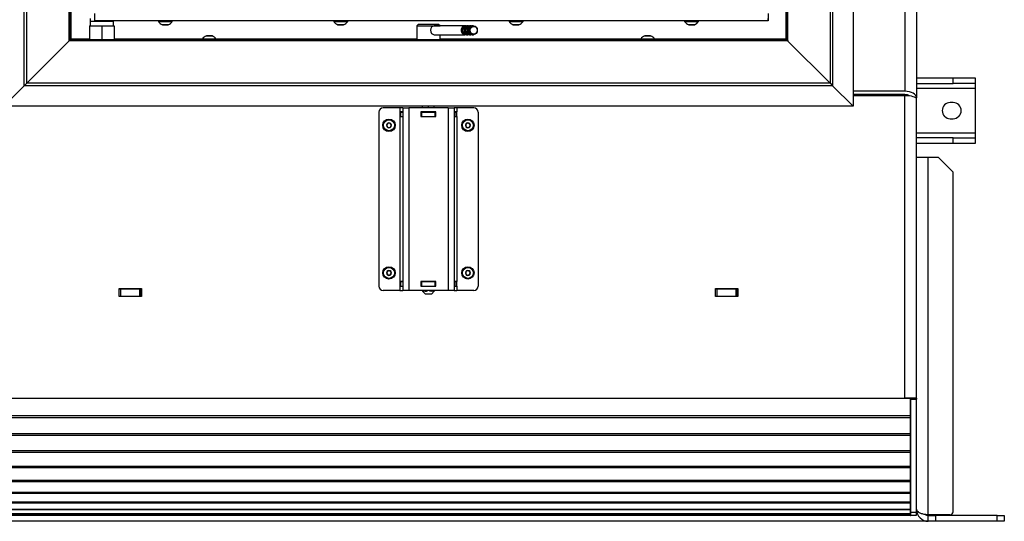
# Model space of a CAD drawing. Units: millimetres. Extents: x 0 to 846, y 297 to 1188.
# Drawn here: x 505 to 573, y 983 to 1017 of the extents above; entities that cross this region are included whole.
import ezdxf

# ---------------------------------------------------------------- set-up
doc = ezdxf.new("R2010")
doc.units = ezdxf.units.MM
for name, color, linetype in [('Default', 7, 'Continuous'), ('H07-070-3', 7, 'Continuous'), ('H07-078-1', 7, 'Continuous'), ('H09-107-1', 7, 'Continuous'), ('H17-024-0', 7, 'Continuous'), ('H17-404-1', 7, 'Continuous'), ('H17-405-1', 7, 'Continuous'), ('H17-406-0', 7, 'Continuous'), ('H17-408-1', 7, 'Continuous'), ('H17-409-0', 7, 'Continuous'), ('H17-413-1', 7, 'Continuous'), ('H17-425-0', 7, 'Continuous'), ('H17-428-0', 7, 'Continuous'), ('H17-439-1', 7, 'Continuous'), ('H17-463-1', 7, 'Continuous'), ('H17-475-1', 7, 'Continuous'), ('H17-476-0', 7, 'Continuous'), ('H17-477-1', 7, 'Continuous'), ('H17-478-1', 7, 'Continuous'), ('H17-646-0', 7, 'Continuous'), ('H22-163-0', 7, 'Continuous'), ('NAVAROVACI_MATIC', 7, 'Continuous'), ('SCREW_DIN_7984_M', 7, 'Continuous'), ('SCREW_ISO_7380_M', 7, 'Continuous')]:
    doc.layers.add(name, color=color, linetype=linetype)
doc.styles.add('SEACAD_Arial', font='ARIALN.TTF', dxfattribs={"width": 0.83})
doc.dimstyles.new('ISO', dxfattribs={"dimtxt": 5.25, "dimasz": 5.25, "dimexe": 2.625, "dimexo": 0, "dimgap": 1.5, "dimtad": 1, "dimdec": 0, "dimlfac": 10, "dimtxsty": 'SEACAD_Arial', "dimblk1": '_SE_FILLED', "dimblk2": '_SE_FILLED', "dimsah": 1, "dimcen": 2.625, "dimadec": 0, "dimazin": 0, "dimtfac": 1, "dimtdec": 0, "dimtmove": 0, "dimatfit": 3, "dimfxl": 0, "dimtolj": 1, "dimarcsym": 0})

# ---------------------------------------------------------------- blocks, each defined once
blk = doc.blocks.new('SE3')
at = {"layer": 'H07-070-3', "color": 7, "linetype": 'Continuous'}
for p, q in [((531.316, 1010.862), (531.331, 1010.862)), ((531.316, 1010.562), (531.316, 1010.862)), ((531.316, 1010.562), (531.316, 1010.862)), ((531.331, 1010.562), (531.316, 1010.562)), ((531.331, 1010.862), (531.476, 1010.862)), ((531.331, 1010.562), (531.331, 1010.862)), ((531.331, 1010.562), (531.476, 1010.562)), ((532.716, 1010.862), (532.726, 1010.862)), ((532.716, 1010.562), (532.726, 1010.562)), ((532.726, 1010.862), (532.776, 1010.862)), ((532.726, 1010.562), (532.726, 1010.862)), ((532.726, 1010.562), (532.726, 1010.862)), ((532.776, 1010.562), (532.726, 1010.562)), ((532.776, 1010.862), (533.676, 1010.862)), ((532.776, 1010.562), (532.776, 1010.862)), ((532.776, 1010.562), (533.676, 1010.562)), ((533.676, 1010.862), (533.726, 1010.862)), ((533.676, 1010.562), (533.676, 1010.862)), ((533.726, 1010.562), (533.676, 1010.562)), ((533.726, 1010.862), (533.736, 1010.862)), ((533.726, 1010.562), (533.726, 1010.862)), ((533.726, 1010.562), (533.736, 1010.562)), ((534.976, 1010.862), (535.121, 1010.862)), ((534.976, 1010.562), (535.121, 1010.562)), ((535.121, 1010.862), (535.136, 1010.862)), ((535.121, 1010.562), (535.121, 1010.862)), ((535.136, 1010.562), (535.121, 1010.562)), ((535.136, 1010.562), (535.136, 1010.862)), ((531.316, 999.262), (531.331, 999.262)), ((531.316, 998.962), (531.316, 999.262)), ((531.316, 998.962), (531.316, 999.262)), ((531.331, 999.262), (531.476, 999.262)), ((531.331, 998.962), (531.331, 999.262)), ((532.716, 999.262), (532.726, 999.262)), ((532.726, 999.262), (532.776, 999.262)), ((532.726, 998.962), (532.726, 999.262)), ((532.726, 998.962), (532.726, 999.262)), ((532.776, 999.262), (533.676, 999.262)), ((532.776, 998.962), (532.776, 999.262)), ((533.676, 999.262), (533.726, 999.262)), ((533.676, 998.962), (533.676, 999.262)), ((533.726, 999.262), (533.736, 999.262)), ((533.726, 998.962), (533.726, 999.262)), ((534.976, 999.262), (535.121, 999.262)), ((535.121, 999.262), (535.136, 999.262)), ((535.121, 998.962), (535.121, 999.262)), ((535.136, 998.962), (535.136, 999.262)), ((531.331, 998.962), (531.316, 998.962)), ((531.331, 998.962), (531.476, 998.962)), ((532.716, 998.962), (532.726, 998.962)), ((532.776, 998.962), (532.726, 998.962)), ((532.776, 998.962), (533.676, 998.962)), ((533.726, 998.962), (533.676, 998.962)), ((533.726, 998.962), (533.736, 998.962)), ((534.976, 998.962), (535.121, 998.962)), ((535.136, 998.962), (535.121, 998.962))]:
    blk.add_line(p, q, dxfattribs=at)
at = {"layer": 'H07-078-1', "color": 7, "linetype": 'Continuous'}
for p, q in [((510.076, 1017.262), (510.076, 1017.062)), ((511.676, 1017.062), (510.076, 1017.062)), ((511.676, 1017.062), (511.676, 1017.112))]:
    blk.add_line(p, q, dxfattribs=at)
at = {"layer": 'H09-107-1', "color": 7, "linetype": 'Continuous'}
for p, q in [((535.726, 1016.762), (533.626, 1016.762)), ((535.926, 1016.762), (535.826, 1016.762)), ((536.126, 1016.762), (536.026, 1016.762)), ((536.311, 1016.762), (536.226, 1016.762)), ((533.626, 1016.162), (535.726, 1016.162)), ((535.826, 1016.162), (535.926, 1016.162)), ((536.026, 1016.162), (536.126, 1016.162)), ((536.226, 1016.162), (536.311, 1016.162))]:
    blk.add_line(p, q, dxfattribs=at)
for centre, major_axis, start_param, end_param in [((533.626, 1016.462), (0, -0.3), 3.141593, 6.283185), ((535.726, 1016.462), (0, 0.3), 0, 3.335251), ((535.726, 1016.462), (0, -0.25), 3.389498, 6.03528), ((535.826, 1016.462), (0, 0.3), 0, 3.141593), ((535.926, 1016.462), (0, 0.3), 0, 3.335251), ((535.926, 1016.462), (0, -0.25), 3.389498, 6.03528), ((535.726, 1016.462), (0, 0.3), 6.089527, 6.283185), ((536.026, 1016.462), (0, 0.3), 0, 3.141593), ((536.126, 1016.462), (0, 0.3), 0, 3.335251), ((536.126, 1016.462), (0, -0.25), 3.389498, 6.03528), ((535.926, 1016.462), (0, 0.3), 6.089527, 6.283185), ((536.226, 1016.462), (0, 0.3), 0, 3.141593), ((536.126, 1016.462), (0, 0.3), 6.089527, 6.283185)]:
    blk.add_ellipse(centre, major_axis=major_axis, ratio=0.866025, start_param=start_param, end_param=end_param, dxfattribs=at)
for centre, major_axis in [((536.311, 1016.462), (0, 0.3)), ((536.326, 1016.462), (0, -0.27))]:
    blk.add_ellipse(centre, major_axis=major_axis, ratio=0.866025, dxfattribs=at)
at = {"layer": 'H17-024-0', "color": 7, "linetype": 'Continuous'}
for p, q in [((531.276, 1011.162), (530.126, 1011.162)), ((531.276, 1011.162), (531.276, 1010.872)), ((531.476, 1011.162), (531.276, 1011.162)), ((531.476, 1011.162), (531.876, 1011.162)), ((531.476, 1011.162), (531.476, 998.662)), ((534.576, 1011.162), (531.876, 1011.162)), ((531.876, 1011.162), (531.876, 998.662)), ((534.576, 1011.162), (534.976, 1011.162)), ((534.576, 1011.162), (534.576, 998.662)), ((535.176, 1011.162), (534.976, 1011.162)), ((534.976, 1011.162), (534.976, 998.662)), ((536.326, 1011.162), (535.176, 1011.162)), ((535.176, 1011.162), (535.176, 1010.872)), ((529.826, 1010.862), (529.826, 998.962)), ((531.476, 1010.872), (531.276, 1010.872)), ((531.276, 1010.872), (531.276, 1010.552)), ((531.276, 1010.552), (531.276, 999.272)), ((531.276, 1010.552), (531.476, 1010.552)), ((532.716, 1010.872), (532.716, 1010.552)), ((533.736, 1010.872), (532.716, 1010.872)), ((532.716, 1010.552), (533.736, 1010.552)), ((533.736, 1010.552), (533.736, 1010.872)), ((535.176, 1010.872), (534.976, 1010.872)), ((534.976, 1010.552), (535.176, 1010.552)), ((535.176, 1010.552), (535.176, 1010.872)), ((535.176, 1010.552), (535.176, 999.272)), ((536.626, 1010.862), (536.626, 998.962)), ((531.276, 999.272), (531.276, 998.952)), ((531.476, 999.272), (531.276, 999.272)), ((532.716, 999.272), (532.716, 998.952)), ((533.736, 999.272), (532.716, 999.272)), ((533.736, 998.952), (533.736, 999.272)), ((535.176, 999.272), (534.976, 999.272)), ((535.176, 998.952), (535.176, 999.272)), ((531.276, 998.662), (530.126, 998.662)), ((531.276, 998.952), (531.476, 998.952)), ((531.276, 998.952), (531.276, 998.662)), ((531.276, 998.662), (531.476, 998.662)), ((531.876, 998.662), (531.476, 998.662)), ((534.576, 998.662), (531.876, 998.662)), ((532.716, 998.952), (533.736, 998.952)), ((534.976, 998.662), (534.576, 998.662)), ((534.976, 998.952), (535.176, 998.952)), ((534.976, 998.662), (535.176, 998.662)), ((535.176, 998.952), (535.176, 998.662)), ((536.326, 998.662), (535.176, 998.662))]:
    blk.add_line(p, q, dxfattribs=at)
for centre, start, end in [((530.126, 1010.862), 90.00021, 180), ((536.326, 1010.862), 0, 90), ((530.126, 998.962), 180.00008, 270), ((536.326, 998.962), 269.99984, 359.99979)]:
    blk.add_arc(centre, 0.3, start, end, dxfattribs=at)
at = {"layer": 'H17-404-1', "color": 7, "linetype": 'Continuous'}
for p, q in [((566.626, 1060.962), (566.626, 1011.829)), ((565.826, 1060.162), (565.826, 1012.29)), ((565.826, 1012.29), (562.276, 1012.29)), ((565.826, 1012.059), (562.276, 1012.059)), ((565.826, 1012.059), (565.826, 1011.985)), ((566.626, 1011.754), (566.626, 1011.829))]:
    blk.add_line(p, q, dxfattribs=at)
for major_axis, start_param in [((0.8, 0), 0), ((0.4, 0), 0.633729)]:
    blk.add_ellipse((565.826, 1011.829), major_axis=major_axis, ratio=0.57735, start_param=start_param, end_param=1.570796, dxfattribs=at)
at = {"layer": 'H17-405-1', "color": 7, "linetype": 'Continuous'}
for p, q in [((565.826, 1011.985), (562.276, 1011.985)), ((565.826, 991.285), (565.826, 1011.985)), ((566.626, 991.285), (566.626, 1011.754)), ((512.056, 998.782), (513.596, 998.782)), ((512.056, 998.242), (512.056, 998.782)), ((513.596, 998.782), (513.596, 998.242)), ((552.856, 998.782), (554.396, 998.782)), ((552.856, 998.242), (552.856, 998.782)), ((554.396, 998.782), (554.396, 998.242)), ((513.596, 998.242), (512.056, 998.242)), ((554.396, 998.242), (552.856, 998.242)), ((500.626, 991.285), (565.826, 991.285)), ((566.626, 991.285), (565.826, 991.285)), ((566.226, 991.285), (566.226, 991.225)), ((566.226, 983.485), (566.226, 991.225)), ((566.226, 991.225), (566.626, 991.225)), ((566.626, 991.285), (566.626, 991.225)), ((566.626, 983.662), (566.626, 991.225)), ((566.626, 983.485), (566.626, 983.648)), ((566.226, 983.285), (566.226, 983.485)), ((566.226, 983.485), (566.626, 983.485)), ((566.226, 983.285), (566.626, 983.285)), ((566.626, 983.285), (566.626, 983.485))]:
    blk.add_line(p, q, dxfattribs=at)
blk.add_ellipse((565.826, 1011.754), major_axis=(-0.8, 0), ratio=0.288675, start_param=3.141593, end_param=4.712389, dxfattribs=at)
at = {"layer": 'H17-406-0', "color": 7, "linetype": 'Continuous'}
for p, q in [((512.056, 998.762), (512.076, 998.762)), ((512.076, 998.762), (512.176, 998.762)), ((512.076, 998.262), (512.076, 998.762)), ((512.176, 998.762), (513.476, 998.762)), ((512.176, 998.262), (512.176, 998.762)), ((513.476, 998.762), (513.576, 998.762)), ((513.476, 998.262), (513.476, 998.762)), ((513.576, 998.762), (513.596, 998.762)), ((513.576, 998.262), (513.576, 998.762)), ((552.856, 998.762), (552.876, 998.762)), ((552.876, 998.762), (552.976, 998.762)), ((552.876, 998.262), (552.876, 998.762)), ((552.976, 998.762), (554.276, 998.762)), ((552.976, 998.262), (552.976, 998.762)), ((554.276, 998.762), (554.376, 998.762)), ((554.276, 998.262), (554.276, 998.762)), ((554.376, 998.762), (554.396, 998.762)), ((554.376, 998.262), (554.376, 998.762)), ((512.056, 998.262), (512.076, 998.262)), ((512.076, 998.262), (512.176, 998.262)), ((512.176, 998.262), (513.476, 998.262)), ((513.476, 998.262), (513.576, 998.262)), ((513.576, 998.262), (513.596, 998.262)), ((552.856, 998.262), (552.876, 998.262)), ((552.876, 998.262), (552.976, 998.262)), ((552.976, 998.262), (554.276, 998.262)), ((554.276, 998.262), (554.376, 998.262)), ((554.376, 998.262), (554.396, 998.262))]:
    blk.add_line(p, q, dxfattribs=at)
at = {"layer": 'H17-408-1', "color": 7, "linetype": 'Continuous'}
for p, q in [((566.201, 983.265), (566.226, 983.265)), ((566.226, 983.265), (566.226, 983.285))]:
    blk.add_line(p, q, dxfattribs=at)
at = {"layer": 'H17-409-0', "color": 7, "linetype": 'Continuous'}
for p, q in [((566.626, 1013.212), (569.126, 1013.212)), ((569.126, 1012.812), (569.126, 1013.212)), ((569.126, 1013.212), (570.626, 1013.212)), ((570.626, 1013.212), (570.626, 1012.812)), ((566.626, 1012.812), (569.126, 1012.812)), ((566.626, 1012.512), (570.626, 1012.512)), ((570.626, 1012.812), (569.126, 1012.812)), ((570.626, 1012.812), (570.626, 1012.512)), ((570.626, 1012.512), (570.626, 1009.412)), ((569.126, 1011.512), (568.926, 1011.512)), ((568.926, 1010.412), (569.126, 1010.412)), ((570.626, 1009.412), (566.626, 1009.412)), ((570.626, 1009.412), (570.626, 1009.112)), ((569.126, 1009.112), (566.626, 1009.112)), ((569.126, 1008.712), (566.626, 1008.712)), ((569.126, 1008.712), (569.126, 1009.112)), ((569.126, 1009.112), (570.626, 1009.112)), ((570.626, 1008.712), (569.126, 1008.712)), ((570.626, 1009.112), (570.626, 1008.712))]:
    blk.add_line(p, q, dxfattribs=at)
for centre, start, end in [((568.926, 1010.962), 90, 270), ((569.126, 1010.962), 270, 90)]:
    blk.add_arc(centre, 0.55, start, end, dxfattribs=at)
at = {"layer": 'H17-413-1', "color": 7, "linetype": 'Continuous'}
for p, q in [((567.426, 1007.762), (566.626, 1007.762)), ((567.426, 983.312), (567.426, 1007.762)), ((568.126, 1007.762), (567.426, 1007.762)), ((569.126, 1006.762), (568.126, 1007.762)), ((569.126, 983.512), (569.126, 1006.762)), ((566.626, 983.662), (566.626, 985.34)), ((568.926, 983.312), (567.426, 983.312)), ((567.426, 982.862), (567.426, 983.262)), ((567.426, 983.262), (567.926, 983.262)), ((567.926, 982.862), (567.426, 982.862)), ((572.126, 983.262), (567.926, 983.262)), ((567.926, 983.262), (567.926, 982.862)), ((572.126, 982.862), (567.926, 982.862)), ((572.126, 982.862), (572.126, 983.262)), ((572.126, 983.262), (572.626, 983.262)), ((572.626, 982.862), (572.126, 982.862)), ((572.626, 983.262), (572.626, 982.862))]:
    blk.add_line(p, q, dxfattribs=at)
for centre, radius, start, end in [((567.426, 983.662), 0.8, 180, 270), ((567.426, 983.662), 0.4, 237.05586, 270), ((568.926, 983.512), 0.2, 270, 0)]:
    blk.add_arc(centre, radius, start, end, dxfattribs=at)
blk.add_rational_spline([(567.426, 983.312), (566.987, 983.312), (566.664, 983.461), (566.629, 983.68), (566.627, 983.691), (566.626, 983.684), (566.626, 983.662)], [1, 0.823396875665, 0.823396875665, 1, 0.999455775748, 0.999455775748, 1], degree=3, knots=[0, 0, 0, 0, 0.5, 0.5, 0.5, 1, 1, 1, 1], dxfattribs=at)
at = {"layer": 'H17-425-0', "color": 7, "linetype": 'Continuous'}
for p, q in [((508.776, 1015.862), (508.776, 1052.262)), ((557.676, 1022.012), (557.676, 1015.862)), ((510.026, 1015.862), (508.776, 1015.862)), ((517.751, 1015.862), (511.726, 1015.862)), ((532.426, 1015.862), (518.701, 1015.862)), ((547.751, 1015.862), (534.026, 1015.862)), ((557.676, 1015.862), (548.701, 1015.862))]:
    blk.add_line(p, q, dxfattribs=at)
blk.add_arc((484.542, 1039.78), 34.049, 315.29986, 315.37595, dxfattribs=at)
for points, weights, knots in [([(508.776, 1015.862), (508.771, 1015.868), (508.765, 1015.876), (508.76, 1015.871), (508.756, 1015.867), (508.752, 1015.863), (508.748, 1015.859)], [1, 0.999758102166, 0.999758102166, 1, 0.994608821137, 0.989376696416, 0.984303625836], [0, 0, 0, 0, 0.5, 0.5, 0.5, 0.5147513, 0.5147513, 0.5147513, 0.5147513]), ([(557.676, 1015.862), (557.671, 1015.857), (557.686, 1015.851), (557.692, 1015.846), (557.697, 1015.841), (557.702, 1015.835), (557.708, 1015.83)], [1, 0.999758102166, 0.999758102166, 1, 0.993000357355, 0.986268834725, 0.979805432112], [0, 0, 0, 0, 0.5, 0.5, 0.5, 0.5191524, 0.5191524, 0.5191524, 0.5191524])]:
    blk.add_rational_spline(points, weights, degree=3, knots=knots, dxfattribs=at)
blk.add_open_spline([(557.676, 1015.862), (557.677, 1015.865), (557.68, 1015.871), (557.69, 1015.875), (557.698, 1015.864), (557.707, 1015.856), (557.718, 1015.845), (557.727, 1015.836), (557.738, 1015.825), (557.747, 1015.817), (557.757, 1015.806), (557.766, 1015.797), (557.777, 1015.786), (557.785, 1015.778), (557.796, 1015.767), (557.804, 1015.759), (557.814, 1015.749), (557.822, 1015.741), (557.83, 1015.733), (557.833, 1015.73), (557.834, 1015.729)], degree=3, knots=[0, 0, 0, 0, 0.0173772, 0.031687, 0.0477644, 0.0806065, 0.0970107, 0.1298026, 0.1461869, 0.1789211, 0.1952706, 0.227926, 0.2442305, 0.2767847, 0.2930331, 0.3254635, 0.3416442, 0.3739274, 0.3900285, 0.4005172, 0.4005172, 0.4005172, 0.4005172], dxfattribs=at)
at = {"layer": 'H17-428-0', "color": 7, "linetype": 'Continuous'}
for p, q in [((556.476, 1017.112), (556.476, 1017.262)), ((556.476, 1017.112), (510.376, 1017.112)), ((510.376, 1017.112), (510.376, 1017.112)), ((556.476, 1017.112), (556.476, 1017.112))]:
    blk.add_line(p, q, dxfattribs=at)
for centre in [(510.376, 1017.362), (556.476, 1017.362)]:
    blk.add_ellipse(centre, major_axis=(0, 0.25), ratio=0.000008, start_param=0, end_param=3.141593, dxfattribs=at)
at = {"layer": 'H17-439-1', "color": 7, "linetype": 'Continuous'}
for p, q in [((511.676, 1017.062), (510.076, 1017.062)), ((510.076, 1017.062), (510.076, 1016.762)), ((511.676, 1016.762), (511.676, 1017.062))]:
    blk.add_line(p, q, dxfattribs=at)
at = {"layer": 'H17-463-1', "color": 7, "linetype": 'Continuous'}
for p, q in [((532.826, 1011.162), (532.826, 1011.262)), ((533.226, 1011.162), (533.226, 1011.262)), ((533.626, 1011.162), (533.626, 1011.262)), ((532.826, 1010.862), (532.826, 1010.872)), ((532.826, 1010.552), (532.826, 1010.562)), ((533.226, 1010.862), (533.226, 1010.872)), ((533.226, 1010.552), (533.226, 1010.562)), ((533.626, 1010.862), (533.626, 1010.872)), ((533.626, 1010.552), (533.626, 1010.562)), ((532.826, 999.262), (532.826, 999.272)), ((533.226, 999.262), (533.226, 999.272)), ((533.626, 999.262), (533.626, 999.272)), ((532.824, 998.614), (533.026, 998.412)), ((532.826, 998.952), (532.826, 998.962)), ((532.826, 998.674), (532.826, 998.612)), ((533.426, 998.412), (533.026, 998.412)), ((533.226, 998.952), (533.226, 998.962)), ((533.426, 998.412), (533.628, 998.614)), ((533.626, 998.952), (533.626, 998.962)), ((533.626, 998.674), (533.626, 998.612))]:
    blk.add_line(p, q, dxfattribs=at)
for centre, radius, start, end in [((533.026, 998.971), 0.358, 236.05197, 298.08556), ((533.426, 998.97), 0.357, 235.93323, 304.06677)]:
    blk.add_arc(centre, radius, start, end, dxfattribs=at)
at = {"layer": 'H17-475-1', "color": 7, "linetype": 'Continuous'}
for p, q in [((562.276, 1056.862), (562.276, 1011.262)), ((560.703, 1055.289), (560.703, 1012.835)), ((560.879, 1055.466), (560.879, 1012.659)), ((557.726, 1022.012), (557.726, 1015.812)), ((557.799, 1022.012), (557.799, 1015.739)), ((557.726, 1015.812), (557.799, 1015.739)), ((557.799, 1015.739), (560.703, 1012.835)), ((560.703, 1012.835), (560.879, 1012.659)), ((560.879, 1012.659), (562.276, 1011.262))]:
    blk.add_line(p, q, dxfattribs=at)
at = {"layer": 'H17-476-0', "color": 7, "linetype": 'Continuous'}
for p, q in [((505.572, 1012.659), (505.572, 1055.466)), ((505.749, 1012.835), (505.749, 1055.289)), ((508.653, 1015.739), (508.653, 1052.385)), ((508.726, 1015.812), (508.726, 1052.312)), ((508.653, 1015.739), (505.749, 1012.835)), ((508.726, 1015.812), (508.653, 1015.739)), ((505.572, 1012.659), (504.176, 1011.262)), ((505.749, 1012.835), (505.572, 1012.659))]:
    blk.add_line(p, q, dxfattribs=at)
at = {"layer": 'H17-477-1', "color": 7, "linetype": 'Continuous'}
for p, q in [((508.653, 1015.739), (505.749, 1012.835)), ((508.726, 1015.812), (508.653, 1015.739)), ((557.799, 1015.739), (508.653, 1015.739)), ((557.726, 1015.812), (508.726, 1015.812)), ((557.726, 1015.812), (557.799, 1015.739)), ((557.799, 1015.739), (560.703, 1012.835)), ((505.572, 1012.659), (504.176, 1011.262)), ((505.749, 1012.835), (505.572, 1012.659)), ((560.879, 1012.659), (505.572, 1012.659)), ((560.703, 1012.835), (505.749, 1012.835)), ((560.703, 1012.835), (560.879, 1012.659)), ((560.879, 1012.659), (562.276, 1011.262)), ((562.276, 1011.262), (504.176, 1011.262))]:
    blk.add_line(p, q, dxfattribs=at)
at = {"layer": 'H17-478-1', "color": 7, "linetype": 'Continuous'}
for p, q in [((566.201, 991.265), (500.251, 991.265)), ((566.201, 991.265), (566.201, 991.285)), ((566.201, 990.076), (566.201, 991.265)), ((566.201, 990.076), (500.251, 990.076)), ((566.201, 989.952), (500.251, 989.952)), ((566.201, 989.952), (566.201, 990.076)), ((566.201, 988.854), (566.201, 989.952)), ((566.201, 988.854), (500.251, 988.854)), ((566.201, 988.734), (500.251, 988.734)), ((566.201, 988.734), (566.201, 988.854)), ((566.201, 987.691), (566.201, 988.734)), ((566.201, 987.691), (500.251, 987.691)), ((566.201, 987.579), (500.251, 987.579)), ((566.201, 987.579), (566.201, 987.691)), ((566.201, 986.616), (566.201, 987.579)), ((566.201, 986.616), (500.251, 986.616)), ((566.201, 986.514), (500.251, 986.514)), ((566.201, 986.514), (566.201, 986.616)), ((566.201, 985.656), (566.201, 986.514)), ((566.201, 985.656), (500.251, 985.656)), ((566.201, 985.567), (500.251, 985.567)), ((566.201, 985.567), (566.201, 985.656)), ((566.201, 984.833), (566.201, 985.567)), ((566.201, 984.833), (500.251, 984.833)), ((566.201, 984.76), (500.251, 984.76)), ((566.201, 984.76), (566.201, 984.833)), ((566.201, 984.169), (566.201, 984.76)), ((566.201, 984.169), (500.251, 984.169)), ((566.201, 984.112), (500.251, 984.112)), ((566.201, 983.68), (500.251, 983.68)), ((566.201, 983.641), (500.251, 983.641)), ((566.201, 984.112), (566.201, 984.169)), ((566.201, 983.68), (566.201, 984.112)), ((566.201, 983.641), (566.201, 983.68)), ((566.201, 983.378), (566.201, 983.641)), ((566.201, 983.378), (500.251, 983.378)), ((566.201, 983.358), (500.251, 983.358)), ((566.201, 983.267), (500.251, 983.267)), ((566.201, 983.265), (500.251, 983.265)), ((566.201, 983.358), (566.201, 983.378)), ((566.201, 983.267), (566.201, 983.358)), ((566.201, 983.265), (566.201, 983.267))]:
    blk.add_line(p, q, dxfattribs=at)
at = {"layer": 'H17-646-0', "color": 7, "linetype": 'Continuous'}
for p, q in [((532.526, 1016.862), (532.426, 1016.762)), ((532.426, 1016.762), (534.026, 1016.762)), ((532.426, 1016.762), (532.426, 1015.812)), ((533.926, 1016.862), (532.526, 1016.862)), ((534.026, 1016.762), (533.926, 1016.862)), ((534.026, 1015.812), (534.026, 1016.162))]:
    blk.add_line(p, q, dxfattribs=at)
at = {"layer": 'H22-163-0', "color": 7, "linetype": 'Continuous'}
for p, q in [((510.026, 1016.762), (510.876, 1016.762)), ((510.026, 1016.762), (510.026, 1015.812)), ((510.876, 1016.762), (511.726, 1016.762)), ((510.876, 1016.762), (510.876, 1015.812)), ((511.726, 1016.762), (511.726, 1015.812))]:
    blk.add_line(p, q, dxfattribs=at)
at = {"layer": 'NAVAROVACI_MATIC', "color": 7, "linetype": 'Continuous'}
for p, q in [((566.226, 989.212), (566.201, 989.212)), ((566.201, 988.984), (566.226, 989.005)), ((566.226, 988.962), (566.201, 988.962)), ((566.201, 987.762), (566.226, 987.762)), ((566.226, 987.72), (566.201, 987.74)), ((566.226, 987.512), (566.201, 987.512))]:
    blk.add_line(p, q, dxfattribs=at)
at = {"layer": 'SCREW_DIN_7984_M', "color": 7, "linetype": 'Continuous'}
for p, q in [((530.353, 1009.962), (530.354, 1009.964)), ((530.354, 1009.96), (530.353, 1009.962)), ((530.438, 1010.11), (530.354, 1009.964)), ((530.354, 1009.96), (530.438, 1009.814)), ((530.438, 1010.11), (530.439, 1010.112)), ((530.439, 1009.812), (530.438, 1009.814)), ((530.439, 1010.112), (530.442, 1010.112)), ((530.442, 1009.812), (530.439, 1009.812)), ((530.61, 1010.112), (530.442, 1010.112)), ((530.442, 1009.812), (530.61, 1009.812)), ((530.61, 1010.112), (530.613, 1010.112)), ((530.613, 1009.812), (530.61, 1009.812)), ((530.613, 1010.112), (530.614, 1010.11)), ((530.614, 1009.814), (530.613, 1009.812)), ((530.698, 1009.964), (530.614, 1010.11)), ((530.614, 1009.814), (530.698, 1009.96)), ((530.698, 1009.964), (530.699, 1009.962)), ((530.699, 1009.962), (530.698, 1009.96)), ((535.753, 1009.962), (535.754, 1009.964)), ((535.754, 1009.96), (535.753, 1009.962)), ((535.838, 1010.11), (535.754, 1009.964)), ((535.754, 1009.96), (535.838, 1009.814)), ((535.838, 1010.11), (535.839, 1010.112)), ((535.839, 1009.812), (535.838, 1009.814)), ((535.839, 1010.112), (535.842, 1010.112)), ((535.842, 1009.812), (535.839, 1009.812)), ((536.01, 1010.112), (535.842, 1010.112)), ((535.842, 1009.812), (536.01, 1009.812)), ((536.01, 1010.112), (536.013, 1010.112)), ((536.013, 1009.812), (536.01, 1009.812)), ((536.013, 1010.112), (536.014, 1010.11)), ((536.014, 1009.814), (536.013, 1009.812)), ((536.098, 1009.964), (536.014, 1010.11)), ((536.014, 1009.814), (536.098, 1009.96)), ((536.098, 1009.964), (536.099, 1009.962)), ((536.099, 1009.962), (536.098, 1009.96)), ((530.353, 999.862), (530.354, 999.864)), ((530.354, 999.86), (530.353, 999.862)), ((530.438, 1000.01), (530.354, 999.864)), ((530.354, 999.86), (530.438, 999.714)), ((530.438, 1000.01), (530.439, 1000.012)), ((530.439, 999.712), (530.438, 999.714)), ((530.439, 1000.012), (530.442, 1000.012)), ((530.442, 999.712), (530.439, 999.712)), ((530.61, 1000.012), (530.442, 1000.012)), ((530.442, 999.712), (530.61, 999.712)), ((530.61, 1000.012), (530.613, 1000.012)), ((530.613, 999.712), (530.61, 999.712)), ((530.613, 1000.012), (530.614, 1000.01)), ((530.614, 999.714), (530.613, 999.712)), ((530.698, 999.864), (530.614, 1000.01)), ((530.614, 999.714), (530.698, 999.86)), ((530.698, 999.864), (530.699, 999.862)), ((530.699, 999.862), (530.698, 999.86)), ((535.753, 999.862), (535.754, 999.864)), ((535.754, 999.86), (535.753, 999.862)), ((535.838, 1000.01), (535.754, 999.864)), ((535.754, 999.86), (535.838, 999.714)), ((535.838, 1000.01), (535.839, 1000.012)), ((535.839, 999.712), (535.838, 999.714)), ((535.839, 1000.012), (535.842, 1000.012)), ((535.842, 999.712), (535.839, 999.712)), ((536.01, 1000.012), (535.842, 1000.012)), ((535.842, 999.712), (536.01, 999.712)), ((536.01, 1000.012), (536.013, 1000.012)), ((536.013, 999.712), (536.01, 999.712)), ((536.013, 1000.012), (536.014, 1000.01)), ((536.014, 999.714), (536.013, 999.712)), ((536.098, 999.864), (536.014, 1000.01)), ((536.014, 999.714), (536.098, 999.86)), ((536.098, 999.864), (536.099, 999.862)), ((536.099, 999.862), (536.098, 999.86))]:
    blk.add_line(p, q, dxfattribs=at)
for centre, radius in [((530.526, 1009.962), 0.425), ((530.526, 1009.962), 0.375), ((535.926, 1009.962), 0.425), ((535.926, 1009.962), 0.375), ((530.526, 999.862), 0.425), ((530.526, 999.862), 0.375), ((535.926, 999.862), 0.425), ((535.926, 999.862), 0.375)]:
    blk.add_circle(centre, radius, dxfattribs=at)
for centre, radius, start, end in [((530.526, 1009.962), 0.172, 120.70278, 179.29722), ((530.526, 1009.962), 0.172, 180.70278, 239.29722), ((530.526, 1009.962), 0.15, 150, 210), ((530.526, 1009.962), 0.15, 90, 150), ((530.526, 1009.962), 0.15, 210, 270), ((530.526, 1009.962), 0.172, 60.70278, 119.29722), ((530.526, 1009.962), 0.172, 240.70278, 299.29722), ((530.526, 1009.962), 0.15, 30, 90), ((530.526, 1009.962), 0.15, 270, 330), ((530.526, 1009.962), 0.172, 0.70278, 59.29722), ((530.526, 1009.962), 0.172, 300.70278, 359.29722), ((530.526, 1009.962), 0.15, 330, 30), ((535.926, 1009.962), 0.172, 120.70278, 179.29722), ((535.926, 1009.962), 0.172, 180.70278, 239.29722), ((535.926, 1009.962), 0.15, 150, 210), ((535.926, 1009.962), 0.15, 90, 150), ((535.926, 1009.962), 0.15, 210, 270), ((535.926, 1009.962), 0.172, 60.70278, 119.29722), ((535.926, 1009.962), 0.172, 240.70278, 299.29722), ((535.926, 1009.962), 0.15, 30, 90), ((535.926, 1009.962), 0.15, 270, 330), ((535.926, 1009.962), 0.172, 0.70278, 59.29722), ((535.926, 1009.962), 0.172, 300.70278, 359.29722), ((535.926, 1009.962), 0.15, 330, 30), ((530.526, 999.862), 0.172, 120.70278, 179.29722), ((530.526, 999.862), 0.172, 180.70278, 239.29722), ((530.526, 999.862), 0.15, 150, 210), ((530.526, 999.862), 0.15, 90, 150), ((530.526, 999.862), 0.15, 210, 270), ((530.526, 999.862), 0.172, 60.70278, 119.29722), ((530.526, 999.862), 0.172, 240.70278, 299.29722), ((530.526, 999.862), 0.15, 30, 90), ((530.526, 999.862), 0.15, 270, 330), ((530.526, 999.862), 0.172, 0.70278, 59.29722), ((530.526, 999.862), 0.172, 300.70278, 359.29722), ((530.526, 999.862), 0.15, 330, 30), ((535.926, 999.862), 0.172, 120.70278, 179.29722), ((535.926, 999.862), 0.172, 180.70278, 239.29722), ((535.926, 999.862), 0.15, 150, 210), ((535.926, 999.862), 0.15, 90, 150), ((535.926, 999.862), 0.15, 210, 270), ((535.926, 999.862), 0.172, 60.70278, 119.29722), ((535.926, 999.862), 0.172, 240.70278, 299.29722), ((535.926, 999.862), 0.15, 30, 90), ((535.926, 999.862), 0.15, 270, 330), ((535.926, 999.862), 0.172, 0.70278, 59.29722), ((535.926, 999.862), 0.172, 300.70278, 359.29722), ((535.926, 999.862), 0.15, 330, 30)]:
    blk.add_arc(centre, radius, start, end, dxfattribs=at)
at = {"layer": 'SCREW_ISO_7380_M', "color": 7, "linetype": 'Continuous'}
for p, q in [((514.751, 1017.112), (514.751, 1017.062)), ((514.751, 1017.062), (515.701, 1017.062)), ((515.42, 1016.843), (515.031, 1016.843)), ((515.039, 1016.842), (515.412, 1016.842)), ((515.701, 1017.062), (515.701, 1017.112)), ((526.751, 1017.112), (526.751, 1017.062)), ((526.751, 1017.062), (527.701, 1017.062)), ((527.42, 1016.843), (527.031, 1016.843)), ((527.039, 1016.842), (527.412, 1016.842)), ((527.701, 1017.062), (527.701, 1017.112)), ((538.751, 1017.112), (538.751, 1017.062)), ((538.751, 1017.062), (539.701, 1017.062)), ((539.42, 1016.843), (539.031, 1016.843)), ((539.039, 1016.842), (539.412, 1016.842)), ((539.701, 1017.062), (539.701, 1017.112)), ((550.751, 1017.112), (550.751, 1017.062)), ((550.751, 1017.062), (551.701, 1017.062)), ((551.42, 1016.843), (551.031, 1016.843)), ((551.039, 1016.842), (551.412, 1016.842)), ((551.701, 1017.062), (551.701, 1017.112)), ((518.031, 1016.081), (518.42, 1016.081)), ((518.412, 1016.082), (518.039, 1016.082)), ((548.031, 1016.081), (548.42, 1016.081)), ((548.412, 1016.082), (548.039, 1016.082)), ((518.701, 1015.862), (517.751, 1015.862)), ((517.751, 1015.862), (517.751, 1015.812)), ((518.701, 1015.812), (518.701, 1015.862)), ((548.701, 1015.862), (547.751, 1015.862)), ((547.751, 1015.862), (547.751, 1015.812)), ((548.701, 1015.812), (548.701, 1015.862))]:
    blk.add_line(p, q, dxfattribs=at)
for centre, radius, start, end in [((515.192, 1017.338), 0.52, 212.05483, 252.0594), ((515.039, 1016.868), 0.026, 252.0594, 270), ((515.412, 1016.868), 0.026, 270, 287.9406), ((515.26, 1017.338), 0.52, 287.9406, 327.94517), ((527.192, 1017.338), 0.52, 212.05483, 252.0594), ((527.039, 1016.868), 0.026, 252.0594, 270), ((527.412, 1016.868), 0.026, 270, 287.9406), ((527.26, 1017.338), 0.52, 287.9406, 327.94517), ((539.192, 1017.338), 0.52, 212.05483, 252.0594), ((539.039, 1016.868), 0.026, 252.0594, 270), ((539.412, 1016.868), 0.026, 270, 287.9406), ((539.26, 1017.338), 0.52, 287.9406, 327.94517), ((551.192, 1017.338), 0.52, 212.05483, 252.0594), ((551.039, 1016.868), 0.026, 252.0594, 270), ((551.412, 1016.868), 0.026, 270, 287.9406), ((551.26, 1017.338), 0.52, 287.9406, 327.94517), ((518.192, 1015.586), 0.52, 107.9406, 147.94517), ((518.039, 1016.056), 0.026, 90, 107.9406), ((518.412, 1016.056), 0.026, 72.0594, 90), ((518.26, 1015.586), 0.52, 32.05483, 72.0594), ((548.192, 1015.586), 0.52, 107.9406, 147.94517), ((548.039, 1016.056), 0.026, 90, 107.9406), ((548.412, 1016.056), 0.026, 72.0594, 90), ((548.26, 1015.586), 0.52, 32.05483, 72.0594)]:
    blk.add_arc(centre, radius, start, end, dxfattribs=at)
blk = doc.blocks.new('_SE_FILLED')
at = {"color": 0}
blk.add_line((0, 0), (-1, 0), dxfattribs=at)
blk.add_solid([(0, 0), (-1, -0.1665), (-1, 0.1665), (0, 0)], dxfattribs=at)
blk = doc.blocks.new('DMBLK955')
at = {"layer": 'Default', "color": 0, "linetype": 'Continuous', "lineweight": -2}
for p, q in [((562.276, 1011.262), (480.496, 1011.262)), ((483.121, 1006.012), (483.121, 988.112)), ((570.026, 982.862), (480.496, 982.862))]:
    blk.add_line(p, q, dxfattribs=at)
at = {"layer": 'Defpoints', "color": 0}
for p in [(562.276, 1011.262), (483.121, 982.862), (570.026, 982.862)]:
    blk.add_point(p, dxfattribs=at)
at = {"layer": 'Default', "color": 0, "lineweight": -2, "xscale": 5.25, "yscale": 5.25, "zscale": 5.25}
for p, rotation in [((483.121, 1011.262), 90), ((483.121, 982.862), 270)]:
    blk.add_blockref('_SE_FILLED', p, dxfattribs=dict(at, rotation=rotation))
at = {"layer": 'Default', "color": 0, "insert": (478.94, 997.062), "char_height": 5.25, "attachment_point": 5, "rotation": 90, "style": 'SEACAD_Arial'}
blk.add_mtext('\\A1;\\A1;284 -334', dxfattribs=at)

msp = doc.modelspace()

# ---------------------------------------------------------------- block references
at = {"layer": 'Default'}
msp.add_blockref('SE3', (0, 0), dxfattribs=at)

# ---------------------------------------------------------------- dimensions: what is measured, and where the dimension line sits
at = {"layer": 'Default', "color": 7, "linetype": 'Continuous'}
dim = msp.add_linear_dim(base=(483.1206, 982.8622), p1=(562.2759, 1011.2622), p2=(570.0259, 982.8622), angle=90, text='\\A1;<> -334', dimstyle='ISO', dxfattribs=at)
dim.commit()
dim.dimension.update_dxf_attribs({"geometry": 'DMBLK955', "text_midpoint": (483.1206, 997.0622), "dimtype": 160})

doc.saveas('drawing.dxf')
